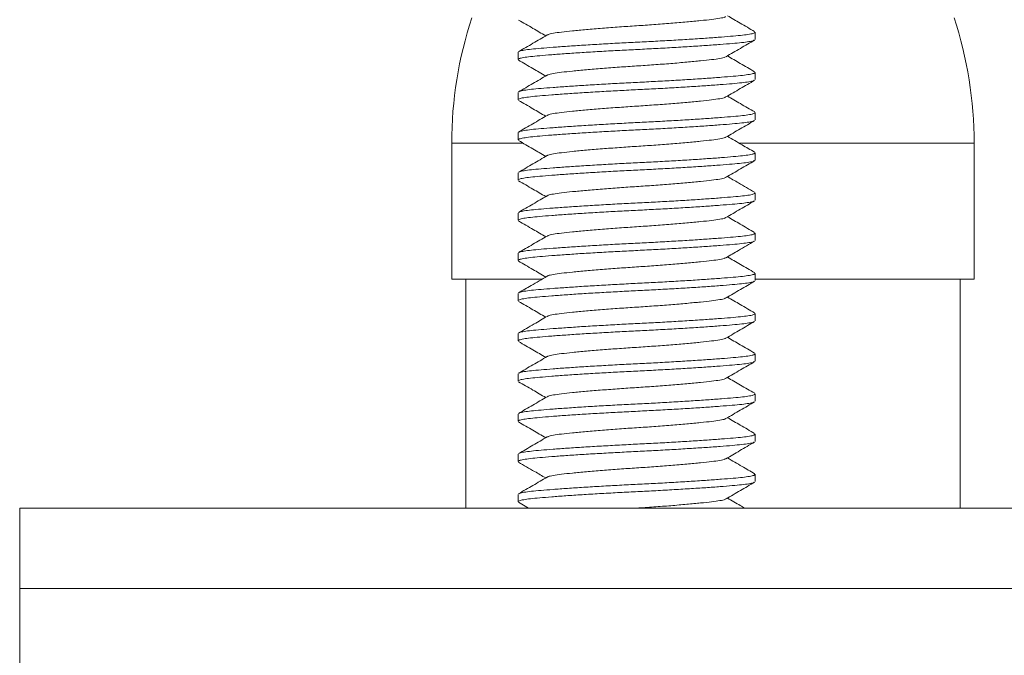
# Model space of a CAD drawing. Units: millimetres. Extents: x -357 to 667, y -491 to 729.
# Drawn here: x -332 to -308, y 185 to 201 of the extents above; entities that cross this region are included whole.
import ezdxf

# ---------------------------------------------------------------- set-up
doc = ezdxf.new("R2010")
doc.units = ezdxf.units.MM

msp = doc.modelspace()

# ---------------------------------------------------------------- linework, layer by layer
at = {"color": 7, "linetype": 'Continuous', "lineweight": 0}
for p, q in [((-314.153, 200.645), (-314.153, 200.826)), ((-320.053, 200.326), (-320.053, 200.145)), ((-314.153, 199.645), (-314.153, 199.826)), ((-320.053, 199.326), (-320.053, 199.145)), ((-314.153, 198.645), (-314.153, 198.826)), ((-320.053, 198.326), (-320.053, 198.145)), ((-321.703, 198.063), (-321.703, 194.685)), ((-308.703, 194.685), (-308.703, 198.063)), ((-314.153, 197.645), (-314.153, 197.826)), ((-320.053, 197.326), (-320.053, 197.145)), ((-314.153, 196.645), (-314.153, 196.826)), ((-320.053, 196.326), (-320.053, 196.145)), ((-314.153, 195.645), (-314.153, 195.826)), ((-320.053, 195.326), (-320.053, 195.145)), ((-314.153, 194.645), (-314.153, 194.826)), ((-321.703, 194.685), (-319.456, 194.685)), ((-321.353, 194.685), (-321.353, 188.985)), ((-314.153, 194.685), (-308.703, 194.685)), ((-309.053, 188.985), (-309.053, 194.685)), ((-320.053, 194.326), (-320.053, 194.145)), ((-314.153, 193.645), (-314.153, 193.826)), ((-320.053, 193.326), (-320.053, 193.145)), ((-314.153, 192.645), (-314.153, 192.826)), ((-320.053, 192.326), (-320.053, 192.145)), ((-314.153, 191.645), (-314.153, 191.826)), ((-320.053, 191.326), (-320.053, 191.145)), ((-314.153, 190.645), (-314.153, 190.826)), ((-320.053, 190.326), (-320.053, 190.145)), ((-314.153, 189.645), (-314.153, 189.826)), ((-320.053, 189.326), (-320.053, 189.145)), ((-332.453, 188.985), (-332.453, 186.985)), ((-332.453, 188.985), (-283.453, 188.985)), ((-320.042, 189.13), (-319.793, 188.985)), ((-332.453, 186.985), (-332.453, 184.485)), ((-332.453, 186.985), (-283.453, 186.985))]:
    msp.add_line(p, q, dxfattribs=at)
at = {"color": 8, "linetype": 'Continuous', "lineweight": 0}
for p, q in [((-321.703, 198.063), (-319.93, 198.063)), ((-314.546, 198.063), (-308.703, 198.063))]:
    msp.add_line(p, q, dxfattribs=at)
at = {"color": 7, "linetype": 'Continuous', "lineweight": 0}
for centre, start, end in [((-311.703, 198.063), 161.8051, 180), ((-318.703, 198.063), 0, 18.1949)]:
    msp.add_arc(centre, 10, start, end, dxfattribs=at)
for points, knots in [([(-314.889, 201.215), (-314.893, 201.21), (-314.909, 201.195), (-315.024, 201.171), (-315.225, 201.143), (-315.503, 201.113), (-315.847, 201.08), (-316.244, 201.046), (-316.669, 201.014), (-317.103, 200.985), (-317.538, 200.956), (-317.963, 200.924), (-318.359, 200.891), (-318.703, 200.858), (-318.981, 200.828), (-319.183, 200.8), (-319.298, 200.775), (-319.313, 200.76), (-319.317, 200.756)], [0, 0, 0, 0, 0.026033, 0.09396, 0.159664, 0.226853, 0.295843, 0.365299, 0.43383, 0.500152, 0.566474, 0.635005, 0.704461, 0.773452, 0.84064, 0.906344, 0.974272, 1, 1, 1, 1]), ([(-314.169, 200.843), (-314.288, 200.912), (-314.513, 201.043), (-314.737, 201.174), (-314.843, 201.235)], [0, 0, 0, 0, 0.528249, 1, 1, 1, 1]), ([(-320.038, 201.128), (-319.92, 201.059), (-319.695, 200.928), (-319.47, 200.797), (-319.364, 200.735)], [0, 0, 0, 0, 0.527008, 1, 1, 1, 1]), ([(-319.328, 200.756), (-319.446, 200.687), (-319.683, 200.549), (-319.92, 200.411), (-320.039, 200.342)], [0, 0, 0, 0, 0.499551, 1, 1, 1, 1]), ([(-320.03, 200.342), (-320.025, 200.346), (-320.01, 200.359), (-319.907, 200.38), (-319.73, 200.404), (-319.488, 200.426), (-319.188, 200.45), (-318.829, 200.476), (-318.424, 200.503), (-317.986, 200.529), (-317.534, 200.555), (-317.079, 200.578), (-316.624, 200.6), (-316.174, 200.626), (-315.739, 200.652), (-315.338, 200.679), (-314.984, 200.705), (-314.69, 200.729), (-314.455, 200.751), (-314.283, 200.775), (-314.173, 200.8), (-314.161, 200.818), (-314.155, 200.826)], [0, 0, 0, 0, 0.023077, 0.075125, 0.125878, 0.175687, 0.226936, 0.279281, 0.332077, 0.384647, 0.436329, 0.486527, 0.536725, 0.588407, 0.640977, 0.693773, 0.746118, 0.797367, 0.847176, 0.897929, 0.949977, 1, 1, 1, 1]), ([(-314.174, 200.63), (-314.18, 200.625), (-314.195, 200.612), (-314.299, 200.591), (-314.477, 200.567), (-314.718, 200.545), (-315.019, 200.52), (-315.377, 200.494), (-315.783, 200.468), (-316.22, 200.441), (-316.672, 200.416), (-317.128, 200.393), (-317.582, 200.37), (-318.033, 200.345), (-318.467, 200.319), (-318.869, 200.292), (-319.222, 200.266), (-319.517, 200.241), (-319.752, 200.219), (-319.924, 200.195), (-320.034, 200.17), (-320.046, 200.153), (-320.051, 200.145)], [0, 0, 0, 0, 0.026024, 0.077915, 0.128515, 0.178174, 0.229268, 0.281455, 0.334092, 0.386503, 0.438029, 0.488076, 0.538123, 0.589649, 0.64206, 0.694697, 0.746884, 0.797978, 0.847637, 0.898237, 0.950128, 1, 1, 1, 1]), ([(-314.876, 200.216), (-314.758, 200.285), (-314.521, 200.423), (-314.284, 200.561), (-314.165, 200.63)], [0, 0, 0, 0, 0.499569, 1, 1, 1, 1]), ([(-314.887, 200.216), (-314.892, 200.211), (-314.907, 200.196), (-315.023, 200.171), (-315.225, 200.143), (-315.503, 200.113), (-315.847, 200.08), (-316.244, 200.046), (-316.669, 200.014), (-317.103, 199.985), (-317.538, 199.956), (-317.963, 199.924), (-318.359, 199.891), (-318.703, 199.858), (-318.981, 199.828), (-319.183, 199.8), (-319.298, 199.775), (-319.313, 199.76), (-319.318, 199.756)], [0, 0, 0, 0, 0.029067, 0.096749, 0.162215, 0.22916, 0.297901, 0.367106, 0.435389, 0.501471, 0.567554, 0.635837, 0.705042, 0.773782, 0.840728, 0.906194, 0.973876, 1, 1, 1, 1]), ([(-314.167, 199.842), (-314.286, 199.911), (-314.512, 200.042), (-314.737, 200.173), (-314.843, 200.235)], [0, 0, 0, 0, 0.527622, 1, 1, 1, 1]), ([(-320.042, 200.13), (-319.923, 200.061), (-319.697, 199.93), (-319.471, 199.798), (-319.364, 199.735)], [0, 0, 0, 0, 0.525512, 1, 1, 1, 1]), ([(-319.328, 199.756), (-319.447, 199.687), (-319.684, 199.548), (-319.922, 199.41), (-320.041, 199.341)], [0, 0, 0, 0, 0.4994227, 1, 1, 1, 1]), ([(-320.031, 199.341), (-320.026, 199.346), (-320.011, 199.359), (-319.907, 199.38), (-319.73, 199.404), (-319.488, 199.426), (-319.188, 199.45), (-318.829, 199.476), (-318.424, 199.503), (-317.986, 199.529), (-317.534, 199.555), (-317.079, 199.578), (-316.624, 199.6), (-316.174, 199.626), (-315.739, 199.652), (-315.338, 199.679), (-314.984, 199.705), (-314.69, 199.729), (-314.455, 199.751), (-314.283, 199.775), (-314.173, 199.8), (-314.161, 199.818), (-314.155, 199.826)], [0, 0, 0, 0, 0.025068, 0.07701, 0.12766, 0.177367, 0.228512, 0.28075, 0.333439, 0.385901, 0.437478, 0.487574, 0.53767, 0.589246, 0.641709, 0.694397, 0.746635, 0.79778, 0.847488, 0.898137, 0.950079, 1, 1, 1, 1]), ([(-314.176, 199.629), (-314.181, 199.625), (-314.196, 199.612), (-314.299, 199.591), (-314.476, 199.567), (-314.718, 199.545), (-315.019, 199.52), (-315.377, 199.494), (-315.783, 199.468), (-316.22, 199.441), (-316.672, 199.416), (-317.128, 199.393), (-317.582, 199.37), (-318.033, 199.345), (-318.467, 199.319), (-318.869, 199.292), (-319.222, 199.266), (-319.517, 199.241), (-319.752, 199.219), (-319.924, 199.195), (-320.034, 199.17), (-320.046, 199.153), (-320.051, 199.145)], [0, 0, 0, 0, 0.023895, 0.0759, 0.12661, 0.176378, 0.227584, 0.279885, 0.332637, 0.385162, 0.436801, 0.486957, 0.537113, 0.588752, 0.641278, 0.69403, 0.746331, 0.797537, 0.847304, 0.898015, 0.950019, 1, 1, 1, 1]), ([(-314.879, 199.214), (-314.761, 199.283), (-314.523, 199.422), (-314.286, 199.56), (-314.167, 199.629)], [0, 0, 0, 0, 0.499447, 1, 1, 1, 1]), ([(-314.889, 199.214), (-314.894, 199.21), (-314.909, 199.195), (-315.024, 199.171), (-315.225, 199.143), (-315.503, 199.113), (-315.847, 199.08), (-316.244, 199.046), (-316.669, 199.014), (-317.103, 198.985), (-317.538, 198.956), (-317.963, 198.924), (-318.359, 198.891), (-318.703, 198.858), (-318.981, 198.828), (-319.183, 198.8), (-319.299, 198.775), (-319.315, 198.759), (-319.32, 198.754)], [0, 0, 0, 0, 0.025177, 0.092912, 0.158429, 0.225426, 0.29422, 0.363478, 0.431814, 0.497948, 0.564081, 0.632417, 0.701675, 0.770469, 0.837467, 0.902983, 0.970718, 1, 1, 1, 1]), ([(-314.164, 198.841), (-314.283, 198.91), (-314.509, 199.041), (-314.736, 199.173), (-314.843, 199.235)], [0, 0, 0, 0, 0.525284, 1, 1, 1, 1]), ([(-320.039, 199.128), (-319.92, 199.059), (-319.695, 198.928), (-319.47, 198.797), (-319.364, 198.735)], [0, 0, 0, 0, 0.527289, 1, 1, 1, 1]), ([(-319.331, 198.755), (-319.449, 198.686), (-319.686, 198.547), (-319.923, 198.41), (-320.042, 198.341)], [0, 0, 0, 0, 0.499559, 1, 1, 1, 1]), ([(-320.032, 198.341), (-320.027, 198.345), (-320.012, 198.358), (-319.907, 198.38), (-319.73, 198.404), (-319.488, 198.426), (-319.188, 198.45), (-318.829, 198.476), (-318.424, 198.503), (-317.986, 198.529), (-317.534, 198.555), (-317.079, 198.578), (-316.624, 198.6), (-316.174, 198.626), (-315.739, 198.652), (-315.338, 198.679), (-314.984, 198.705), (-314.69, 198.729), (-314.455, 198.751), (-314.283, 198.775), (-314.173, 198.8), (-314.161, 198.818), (-314.155, 198.826)], [0, 0, 0, 0, 0.026336, 0.07821, 0.128794, 0.178437, 0.229515, 0.281685, 0.334305, 0.3867, 0.438209, 0.48824, 0.538271, 0.58978, 0.642174, 0.694795, 0.746965, 0.798043, 0.847686, 0.89827, 0.950144, 1, 1, 1, 1]), ([(-314.178, 198.627), (-314.183, 198.624), (-314.198, 198.611), (-314.3, 198.591), (-314.476, 198.567), (-314.718, 198.545), (-315.019, 198.52), (-315.377, 198.494), (-315.783, 198.468), (-316.22, 198.441), (-316.672, 198.416), (-317.128, 198.393), (-317.582, 198.37), (-318.033, 198.345), (-318.467, 198.319), (-318.869, 198.292), (-319.222, 198.266), (-319.517, 198.241), (-319.752, 198.219), (-319.924, 198.195), (-320.034, 198.17), (-320.046, 198.153), (-320.051, 198.145)], [0, 0, 0, 0, 0.021411, 0.073548, 0.124387, 0.174281, 0.225618, 0.278052, 0.330938, 0.383598, 0.435367, 0.485651, 0.535935, 0.587705, 0.640365, 0.693251, 0.745685, 0.797021, 0.846915, 0.897755, 0.949892, 1, 1, 1, 1]), ([(-314.88, 198.214), (-314.762, 198.283), (-314.525, 198.421), (-314.288, 198.558), (-314.169, 198.627)], [0, 0, 0, 0, 0.49957, 1, 1, 1, 1]), ([(-314.89, 198.214), (-314.894, 198.21), (-314.91, 198.195), (-315.024, 198.171), (-315.225, 198.143), (-315.503, 198.113), (-315.847, 198.08), (-316.244, 198.046), (-316.669, 198.014), (-317.103, 197.985), (-317.538, 197.956), (-317.963, 197.924), (-318.359, 197.891), (-318.703, 197.858), (-318.981, 197.828), (-319.183, 197.8), (-319.297, 197.776), (-319.312, 197.761), (-319.316, 197.757)], [0, 0, 0, 0, 0.024274, 0.092429, 0.158353, 0.225766, 0.294988, 0.364676, 0.433437, 0.499981, 0.566526, 0.635286, 0.704975, 0.774197, 0.84161, 0.907534, 0.975689, 1, 1, 1, 1]), ([(-314.167, 197.842), (-314.271, 197.902), (-314.496, 198.033), (-314.721, 198.164), (-314.843, 198.235)], [0, 0, 0, 0, 0.459908, 1, 1, 1, 1]), ([(-320.04, 198.129), (-319.922, 198.06), (-319.696, 197.929), (-319.471, 197.798), (-319.364, 197.735)], [0, 0, 0, 0, 0.525515, 1, 1, 1, 1]), ([(-319.326, 197.757), (-319.445, 197.688), (-319.682, 197.55), (-319.919, 197.412), (-320.038, 197.343)], [0, 0, 0, 0, 0.499572, 1, 1, 1, 1]), ([(-320.028, 197.343), (-320.024, 197.347), (-320.009, 197.359), (-319.907, 197.38), (-319.73, 197.404), (-319.488, 197.426), (-319.188, 197.45), (-318.829, 197.476), (-318.424, 197.503), (-317.986, 197.529), (-317.534, 197.555), (-317.079, 197.578), (-316.624, 197.6), (-316.174, 197.626), (-315.739, 197.652), (-315.338, 197.679), (-314.984, 197.705), (-314.69, 197.729), (-314.455, 197.751), (-314.283, 197.775), (-314.173, 197.8), (-314.161, 197.818), (-314.155, 197.826)], [0, 0, 0, 0, 0.02141, 0.073547, 0.124387, 0.174281, 0.225617, 0.278051, 0.330938, 0.383597, 0.435367, 0.485651, 0.535935, 0.587705, 0.640364, 0.693251, 0.745685, 0.797021, 0.846915, 0.897755, 0.949892, 1, 1, 1, 1]), ([(-314.174, 197.63), (-314.179, 197.626), (-314.194, 197.612), (-314.299, 197.591), (-314.477, 197.567), (-314.718, 197.545), (-315.019, 197.52), (-315.377, 197.494), (-315.783, 197.468), (-316.22, 197.441), (-316.672, 197.416), (-317.128, 197.393), (-317.582, 197.37), (-318.033, 197.345), (-318.467, 197.319), (-318.869, 197.292), (-319.222, 197.266), (-319.517, 197.241), (-319.752, 197.219), (-319.924, 197.195), (-320.034, 197.17), (-320.046, 197.153), (-320.051, 197.145)], [0, 0, 0, 0, 0.026749, 0.078601, 0.129164, 0.178786, 0.229842, 0.28199, 0.334588, 0.38696, 0.438448, 0.488457, 0.538467, 0.589954, 0.642326, 0.694924, 0.747072, 0.798129, 0.847751, 0.898313, 0.950166, 1, 1, 1, 1]), ([(-314.876, 197.216), (-314.758, 197.285), (-314.52, 197.423), (-314.283, 197.561), (-314.164, 197.63)], [0, 0, 0, 0, 0.499514, 1, 1, 1, 1]), ([(-314.167, 196.842), (-314.301, 196.92), (-314.526, 197.051), (-314.751, 197.182), (-314.843, 197.235)], [0, 0, 0, 0, 0.5923492, 1, 1, 1, 1]), ([(-320.041, 197.129), (-319.922, 197.06), (-319.696, 196.929), (-319.471, 196.798), (-319.364, 196.735)], [0, 0, 0, 0, 0.526706, 1, 1, 1, 1]), ([(-314.887, 197.216), (-314.892, 197.211), (-314.907, 197.196), (-315.023, 197.171), (-315.225, 197.143), (-315.503, 197.113), (-315.847, 197.08), (-316.244, 197.046), (-316.669, 197.014), (-317.103, 196.985), (-317.538, 196.956), (-317.963, 196.924), (-318.359, 196.891), (-318.703, 196.858), (-318.981, 196.828), (-319.183, 196.8), (-319.297, 196.775), (-319.313, 196.761), (-319.317, 196.757)], [0, 0, 0, 0, 0.029133, 0.0969, 0.162449, 0.229478, 0.298306, 0.367598, 0.435967, 0.502133, 0.568298, 0.636667, 0.705959, 0.774787, 0.841817, 0.907365, 0.975132, 1, 1, 1, 1]), ([(-319.327, 196.757), (-319.446, 196.688), (-319.683, 196.549), (-319.92, 196.412), (-320.039, 196.343)], [0, 0, 0, 0, 0.4994988, 1, 1, 1, 1]), ([(-320.03, 196.343), (-320.025, 196.346), (-320.01, 196.359), (-319.907, 196.38), (-319.73, 196.404), (-319.488, 196.426), (-319.188, 196.45), (-318.829, 196.476), (-318.424, 196.503), (-317.986, 196.529), (-317.534, 196.555), (-317.079, 196.578), (-316.624, 196.6), (-316.174, 196.626), (-315.739, 196.652), (-315.338, 196.679), (-314.984, 196.705), (-314.69, 196.729), (-314.455, 196.751), (-314.283, 196.775), (-314.173, 196.8), (-314.161, 196.818), (-314.155, 196.826)], [0, 0, 0, 0, 0.022982, 0.075035, 0.125794, 0.175608, 0.226862, 0.279211, 0.332013, 0.384587, 0.436274, 0.486478, 0.536681, 0.588367, 0.640942, 0.693744, 0.746093, 0.797347, 0.847161, 0.89792, 0.949973, 1, 1, 1, 1]), ([(-314.177, 196.628), (-314.182, 196.624), (-314.197, 196.612), (-314.3, 196.591), (-314.476, 196.567), (-314.718, 196.545), (-315.019, 196.52), (-315.377, 196.494), (-315.783, 196.468), (-316.22, 196.441), (-316.672, 196.416), (-317.128, 196.393), (-317.582, 196.37), (-318.033, 196.345), (-318.467, 196.319), (-318.869, 196.292), (-319.222, 196.266), (-319.517, 196.241), (-319.752, 196.219), (-319.924, 196.195), (-320.034, 196.17), (-320.046, 196.153), (-320.051, 196.145)], [0, 0, 0, 0, 0.022942, 0.074997, 0.125758, 0.175574, 0.22683, 0.279182, 0.331985, 0.384562, 0.436251, 0.486456, 0.536662, 0.58835, 0.640927, 0.693731, 0.746083, 0.797339, 0.847155, 0.897915, 0.949971, 1, 1, 1, 1]), ([(-314.879, 196.214), (-314.761, 196.283), (-314.524, 196.421), (-314.286, 196.559), (-314.168, 196.628)], [0, 0, 0, 0, 0.499504, 1, 1, 1, 1]), ([(-320.04, 196.129), (-319.918, 196.058), (-319.692, 195.927), (-319.467, 195.796), (-319.364, 195.735)], [0, 0, 0, 0, 0.538175, 1, 1, 1, 1]), ([(-314.89, 196.214), (-314.894, 196.21), (-314.909, 196.195), (-315.024, 196.171), (-315.225, 196.143), (-315.503, 196.113), (-315.847, 196.08), (-316.244, 196.046), (-316.669, 196.014), (-317.103, 195.985), (-317.538, 195.956), (-317.963, 195.924), (-318.359, 195.891), (-318.703, 195.858), (-318.981, 195.828), (-319.183, 195.8), (-319.299, 195.775), (-319.315, 195.759), (-319.319, 195.755)], [0, 0, 0, 0, 0.024911, 0.092722, 0.158312, 0.225385, 0.294256, 0.363592, 0.432005, 0.498213, 0.564421, 0.632833, 0.70217, 0.771041, 0.838113, 0.903704, 0.971514, 1, 1, 1, 1]), ([(-314.166, 195.842), (-314.285, 195.911), (-314.511, 196.042), (-314.736, 196.173), (-314.843, 196.235)], [0, 0, 0, 0, 0.5271, 1, 1, 1, 1]), ([(-320.033, 195.341), (-320.027, 195.345), (-320.012, 195.358), (-319.907, 195.38), (-319.73, 195.404), (-319.488, 195.426), (-319.188, 195.45), (-318.829, 195.476), (-318.424, 195.503), (-317.986, 195.529), (-317.534, 195.555), (-317.079, 195.578), (-316.624, 195.6), (-316.174, 195.626), (-315.739, 195.652), (-315.338, 195.679), (-314.984, 195.705), (-314.69, 195.729), (-314.455, 195.751), (-314.283, 195.775), (-314.173, 195.8), (-314.161, 195.818), (-314.155, 195.826)], [0, 0, 0, 0, 0.026604, 0.078464, 0.129034, 0.178664, 0.229728, 0.281883, 0.334489, 0.386869, 0.438364, 0.488381, 0.538398, 0.589893, 0.642273, 0.694879, 0.747035, 0.798099, 0.847728, 0.898298, 0.950158, 1, 1, 1, 1]), ([(-314.177, 195.628), (-314.182, 195.624), (-314.197, 195.612), (-314.3, 195.591), (-314.476, 195.567), (-314.718, 195.545), (-315.019, 195.52), (-315.377, 195.494), (-315.783, 195.468), (-316.22, 195.441), (-316.672, 195.416), (-317.128, 195.393), (-317.582, 195.37), (-318.033, 195.345), (-318.467, 195.319), (-318.869, 195.292), (-319.222, 195.266), (-319.517, 195.241), (-319.752, 195.219), (-319.924, 195.195), (-320.034, 195.17), (-320.046, 195.153), (-320.051, 195.145)], [0, 0, 0, 0, 0.022911, 0.074967, 0.125729, 0.175547, 0.226805, 0.279158, 0.331964, 0.384542, 0.436233, 0.48644, 0.536647, 0.588337, 0.640916, 0.693721, 0.746075, 0.797333, 0.84715, 0.897912, 0.949969, 1, 1, 1, 1]), ([(-319.33, 195.755), (-319.448, 195.686), (-319.686, 195.548), (-319.923, 195.41), (-320.042, 195.341)], [0, 0, 0, 0, 0.499474, 1, 1, 1, 1]), ([(-314.878, 195.215), (-314.775, 195.275), (-314.538, 195.413), (-314.301, 195.551), (-314.168, 195.628)], [0, 0, 0, 0, 0.437495, 1, 1, 1, 1]), ([(-320.042, 195.13), (-319.923, 195.061), (-319.697, 194.93), (-319.471, 194.798), (-319.364, 194.735)], [0, 0, 0, 0, 0.524875, 1, 1, 1, 1]), ([(-314.889, 195.215), (-314.893, 195.211), (-314.908, 195.196), (-315.024, 195.171), (-315.225, 195.143), (-315.503, 195.113), (-315.847, 195.08), (-316.244, 195.046), (-316.669, 195.014), (-317.103, 194.985), (-317.538, 194.956), (-317.963, 194.924), (-318.359, 194.891), (-318.703, 194.858), (-318.981, 194.828), (-319.183, 194.8), (-319.299, 194.775), (-319.314, 194.76), (-319.319, 194.755)], [0, 0, 0, 0, 0.0264098, 0.0941657, 0.1597033, 0.2267218, 0.2955377, 0.3648182, 0.4331757, 0.4993304, 0.565485, 0.6338426, 0.703123, 0.771939, 0.8389575, 0.9044951, 0.972251, 1, 1, 1, 1]), ([(-314.165, 194.841), (-314.283, 194.91), (-314.509, 195.041), (-314.735, 195.173), (-314.843, 195.235)], [0, 0, 0, 0, 0.52482, 1, 1, 1, 1]), ([(-320.031, 194.342), (-320.026, 194.346), (-320.011, 194.359), (-319.907, 194.38), (-319.73, 194.404), (-319.488, 194.426), (-319.188, 194.45), (-318.829, 194.476), (-318.424, 194.503), (-317.986, 194.529), (-317.534, 194.555), (-317.079, 194.578), (-316.624, 194.6), (-316.174, 194.626), (-315.739, 194.652), (-315.338, 194.679), (-314.984, 194.705), (-314.69, 194.729), (-314.455, 194.751), (-314.283, 194.775), (-314.173, 194.8), (-314.161, 194.818), (-314.155, 194.826)], [0, 0, 0, 0, 0.024106, 0.076099, 0.126799, 0.176556, 0.227751, 0.28004, 0.332781, 0.385295, 0.436923, 0.487068, 0.537214, 0.588841, 0.641355, 0.694096, 0.746385, 0.797581, 0.847337, 0.898037, 0.95003, 1, 1, 1, 1]), ([(-314.174, 194.63), (-314.179, 194.625), (-314.195, 194.612), (-314.299, 194.591), (-314.477, 194.567), (-314.718, 194.545), (-315.019, 194.52), (-315.377, 194.494), (-315.783, 194.468), (-316.22, 194.441), (-316.672, 194.416), (-317.128, 194.393), (-317.582, 194.37), (-318.033, 194.345), (-318.467, 194.319), (-318.869, 194.292), (-319.222, 194.266), (-319.517, 194.241), (-319.752, 194.219), (-319.924, 194.195), (-320.034, 194.17), (-320.046, 194.153), (-320.051, 194.145)], [0, 0, 0, 0, 0.026285, 0.078162, 0.128749, 0.178394, 0.229475, 0.281648, 0.334271, 0.386668, 0.43818, 0.488213, 0.538247, 0.589759, 0.642156, 0.694779, 0.746952, 0.798032, 0.847678, 0.898265, 0.950142, 1, 1, 1, 1]), ([(-319.329, 194.755), (-319.463, 194.678), (-319.699, 194.54), (-319.936, 194.402), (-320.04, 194.342)], [0, 0, 0, 0, 0.562456, 1, 1, 1, 1]), ([(-314.877, 194.215), (-314.758, 194.285), (-314.521, 194.423), (-314.284, 194.561), (-314.165, 194.63)], [0, 0, 0, 0, 0.499461, 1, 1, 1, 1]), ([(-320.039, 194.128), (-319.92, 194.059), (-319.695, 193.929), (-319.47, 193.797), (-319.364, 193.735)], [0, 0, 0, 0, 0.527572, 1, 1, 1, 1]), ([(-314.888, 194.216), (-314.892, 194.211), (-314.908, 194.196), (-315.024, 194.171), (-315.225, 194.143), (-315.503, 194.113), (-315.847, 194.08), (-316.244, 194.046), (-316.669, 194.014), (-317.103, 193.985), (-317.538, 193.956), (-317.963, 193.924), (-318.359, 193.891), (-318.703, 193.858), (-318.981, 193.828), (-319.183, 193.8), (-319.298, 193.775), (-319.313, 193.76), (-319.317, 193.756)], [0, 0, 0, 0, 0.027939, 0.095718, 0.161278, 0.228319, 0.297158, 0.366462, 0.434843, 0.50102, 0.567197, 0.635578, 0.704882, 0.773721, 0.840763, 0.906323, 0.974101, 1, 1, 1, 1]), ([(-314.169, 193.843), (-314.288, 193.912), (-314.512, 194.043), (-314.737, 194.174), (-314.843, 194.235)], [0, 0, 0, 0, 0.527865, 1, 1, 1, 1]), ([(-320.03, 193.342), (-320.025, 193.346), (-320.01, 193.359), (-319.907, 193.38), (-319.73, 193.404), (-319.488, 193.426), (-319.188, 193.45), (-318.829, 193.476), (-318.424, 193.503), (-317.986, 193.529), (-317.534, 193.555), (-317.079, 193.578), (-316.624, 193.6), (-316.174, 193.626), (-315.739, 193.652), (-315.338, 193.679), (-314.984, 193.705), (-314.69, 193.729), (-314.455, 193.751), (-314.283, 193.775), (-314.173, 193.8), (-314.161, 193.818), (-314.155, 193.826)], [0, 0, 0, 0, 0.023298, 0.075334, 0.126076, 0.175874, 0.227111, 0.279444, 0.332228, 0.384786, 0.436456, 0.486643, 0.53683, 0.5885, 0.641058, 0.693842, 0.746175, 0.797413, 0.847211, 0.897952, 0.949989, 1, 1, 1, 1]), ([(-314.177, 193.628), (-314.181, 193.624), (-314.197, 193.612), (-314.3, 193.591), (-314.476, 193.567), (-314.718, 193.545), (-315.019, 193.52), (-315.377, 193.494), (-315.783, 193.468), (-316.22, 193.441), (-316.672, 193.416), (-317.128, 193.393), (-317.582, 193.37), (-318.033, 193.345), (-318.467, 193.319), (-318.869, 193.292), (-319.222, 193.266), (-319.517, 193.241), (-319.752, 193.219), (-319.924, 193.195), (-320.034, 193.17), (-320.046, 193.153), (-320.051, 193.145)], [0, 0, 0, 0, 0.02304, 0.07509, 0.125845, 0.175656, 0.226907, 0.279254, 0.332052, 0.384624, 0.436308, 0.486508, 0.536708, 0.588392, 0.640963, 0.693762, 0.746108, 0.797359, 0.84717, 0.897926, 0.949976, 1, 1, 1, 1]), ([(-319.328, 193.756), (-319.436, 193.693), (-319.673, 193.555), (-319.91, 193.417), (-320.039, 193.342)], [0, 0, 0, 0, 0.457138, 1, 1, 1, 1]), ([(-314.879, 193.214), (-314.76, 193.283), (-314.524, 193.421), (-314.286, 193.559), (-314.167, 193.628)], [0, 0, 0, 0, 0.499548, 1, 1, 1, 1]), ([(-320.038, 193.127), (-319.919, 193.059), (-319.694, 192.928), (-319.47, 192.797), (-319.364, 192.735)], [0, 0, 0, 0, 0.527804, 1, 1, 1, 1]), ([(-314.889, 193.214), (-314.893, 193.21), (-314.909, 193.195), (-315.024, 193.171), (-315.225, 193.143), (-315.503, 193.113), (-315.847, 193.08), (-316.244, 193.046), (-316.669, 193.014), (-317.103, 192.985), (-317.538, 192.956), (-317.963, 192.924), (-318.359, 192.891), (-318.703, 192.858), (-318.981, 192.828), (-319.183, 192.8), (-319.298, 192.775), (-319.313, 192.76), (-319.317, 192.756)], [0, 0, 0, 0, 0.025655, 0.093621, 0.159362, 0.226588, 0.295617, 0.365112, 0.433681, 0.500041, 0.566401, 0.63497, 0.704465, 0.773494, 0.84072, 0.906461, 0.974427, 1, 1, 1, 1]), ([(-314.168, 192.843), (-314.286, 192.912), (-314.512, 193.042), (-314.737, 193.173), (-314.843, 193.235)], [0, 0, 0, 0, 0.527648, 1, 1, 1, 1]), ([(-320.031, 192.342), (-320.026, 192.346), (-320.011, 192.359), (-319.907, 192.38), (-319.73, 192.404), (-319.488, 192.426), (-319.188, 192.45), (-318.829, 192.476), (-318.424, 192.503), (-317.986, 192.529), (-317.534, 192.555), (-317.079, 192.578), (-316.624, 192.6), (-316.174, 192.626), (-315.739, 192.652), (-315.338, 192.679), (-314.984, 192.705), (-314.69, 192.729), (-314.455, 192.751), (-314.283, 192.775), (-314.173, 192.8), (-314.161, 192.818), (-314.155, 192.826)], [0, 0, 0, 0, 0.024539, 0.076509, 0.127186, 0.176921, 0.228093, 0.28036, 0.333077, 0.385568, 0.437172, 0.487296, 0.537419, 0.589023, 0.641514, 0.694231, 0.746498, 0.79767, 0.847405, 0.898082, 0.950052, 1, 1, 1, 1]), ([(-314.175, 192.629), (-314.18, 192.625), (-314.195, 192.612), (-314.299, 192.591), (-314.476, 192.567), (-314.718, 192.545), (-315.019, 192.52), (-315.377, 192.494), (-315.783, 192.468), (-316.22, 192.441), (-316.672, 192.416), (-317.128, 192.393), (-317.582, 192.37), (-318.033, 192.345), (-318.467, 192.319), (-318.869, 192.292), (-319.222, 192.266), (-319.517, 192.241), (-319.752, 192.219), (-319.924, 192.195), (-320.034, 192.17), (-320.046, 192.153), (-320.051, 192.145)], [0, 0, 0, 0, 0.025138, 0.077076, 0.127723, 0.177427, 0.228568, 0.280802, 0.333487, 0.385945, 0.437518, 0.487611, 0.537703, 0.589276, 0.641734, 0.694419, 0.746654, 0.797795, 0.847499, 0.898145, 0.950083, 1, 1, 1, 1]), ([(-319.328, 192.756), (-319.446, 192.687), (-319.684, 192.549), (-319.921, 192.411), (-320.04, 192.342)], [0, 0, 0, 0, 0.4994145, 1, 1, 1, 1]), ([(-314.877, 192.216), (-314.758, 192.285), (-314.521, 192.423), (-314.284, 192.56), (-314.166, 192.629)], [0, 0, 0, 0, 0.499595, 1, 1, 1, 1]), ([(-320.042, 192.13), (-319.923, 192.061), (-319.697, 191.93), (-319.471, 191.798), (-319.364, 191.735)], [0, 0, 0, 0, 0.5250434, 1, 1, 1, 1]), ([(-314.887, 192.216), (-314.892, 192.211), (-314.907, 192.196), (-315.023, 192.171), (-315.225, 192.143), (-315.503, 192.113), (-315.847, 192.08), (-316.244, 192.046), (-316.669, 192.014), (-317.103, 191.985), (-317.538, 191.956), (-317.963, 191.924), (-318.359, 191.891), (-318.703, 191.858), (-318.981, 191.828), (-319.183, 191.8), (-319.299, 191.775), (-319.315, 191.759), (-319.32, 191.754)], [0, 0, 0, 0, 0.02842, 0.095924, 0.161218, 0.227988, 0.296548, 0.365571, 0.433675, 0.499584, 0.565493, 0.633597, 0.70262, 0.77118, 0.83795, 0.903244, 0.970749, 1, 1, 1, 1]), ([(-314.165, 191.841), (-314.283, 191.91), (-314.51, 192.041), (-314.736, 192.173), (-314.843, 192.235)], [0, 0, 0, 0, 0.525521, 1, 1, 1, 1]), ([(-314.175, 191.629), (-314.18, 191.625), (-314.195, 191.612), (-314.299, 191.591), (-314.476, 191.567), (-314.718, 191.545), (-315.019, 191.52), (-315.377, 191.494), (-315.783, 191.468), (-316.22, 191.441), (-316.672, 191.416), (-317.128, 191.393), (-317.582, 191.37), (-318.033, 191.345), (-318.467, 191.319), (-318.869, 191.292), (-319.222, 191.266), (-319.517, 191.241), (-319.752, 191.219), (-319.924, 191.195), (-320.034, 191.17), (-320.046, 191.153), (-320.051, 191.145)], [0, 0, 0, 0, 0.024871, 0.076823, 0.127484, 0.177201, 0.228356, 0.280605, 0.333304, 0.385777, 0.437364, 0.48747, 0.537576, 0.589163, 0.641636, 0.694336, 0.746584, 0.797739, 0.847457, 0.898117, 0.950069, 1, 1, 1, 1]), ([(-319.331, 191.755), (-319.449, 191.686), (-319.686, 191.547), (-319.923, 191.41), (-320.042, 191.341)], [0, 0, 0, 0, 0.499543, 1, 1, 1, 1]), ([(-320.033, 191.341), (-320.027, 191.345), (-320.012, 191.358), (-319.907, 191.38), (-319.73, 191.404), (-319.488, 191.426), (-319.188, 191.45), (-318.829, 191.476), (-318.424, 191.503), (-317.986, 191.529), (-317.534, 191.555), (-317.079, 191.578), (-316.624, 191.6), (-316.174, 191.626), (-315.739, 191.652), (-315.338, 191.679), (-314.984, 191.705), (-314.69, 191.729), (-314.455, 191.751), (-314.283, 191.775), (-314.173, 191.8), (-314.161, 191.818), (-314.155, 191.826)], [0, 0, 0, 0, 0.026607, 0.078467, 0.129036, 0.178666, 0.229729, 0.281885, 0.334491, 0.38687, 0.438365, 0.488382, 0.538399, 0.589894, 0.642274, 0.69488, 0.747035, 0.798099, 0.847728, 0.898298, 0.950158, 1, 1, 1, 1]), ([(-314.879, 191.215), (-314.76, 191.284), (-314.522, 191.422), (-314.285, 191.56), (-314.166, 191.629)], [0, 0, 0, 0, 0.499422, 1, 1, 1, 1]), ([(-320.039, 191.128), (-319.92, 191.059), (-319.695, 190.928), (-319.47, 190.797), (-319.364, 190.735)], [0, 0, 0, 0, 0.527589, 1, 1, 1, 1]), ([(-314.889, 191.215), (-314.893, 191.21), (-314.909, 191.195), (-315.024, 191.171), (-315.225, 191.143), (-315.503, 191.113), (-315.847, 191.08), (-316.244, 191.046), (-316.669, 191.014), (-317.103, 190.985), (-317.538, 190.956), (-317.963, 190.924), (-318.359, 190.891), (-318.703, 190.858), (-318.981, 190.828), (-319.183, 190.8), (-319.297, 190.775), (-319.313, 190.761), (-319.317, 190.757)], [0, 0, 0, 0, 0.026014, 0.094007, 0.159774, 0.227026, 0.296083, 0.365605, 0.434201, 0.500587, 0.566973, 0.635569, 0.705092, 0.774148, 0.841401, 0.907168, 0.97516, 1, 1, 1, 1]), ([(-314.166, 190.842), (-314.285, 190.911), (-314.511, 191.042), (-314.736, 191.173), (-314.843, 191.235)], [0, 0, 0, 0, 0.525588, 1, 1, 1, 1]), ([(-314.176, 190.629), (-314.181, 190.625), (-314.196, 190.612), (-314.299, 190.591), (-314.476, 190.567), (-314.718, 190.545), (-315.019, 190.52), (-315.377, 190.494), (-315.783, 190.468), (-316.22, 190.441), (-316.672, 190.416), (-317.128, 190.393), (-317.582, 190.37), (-318.033, 190.345), (-318.467, 190.319), (-318.869, 190.292), (-319.222, 190.266), (-319.517, 190.241), (-319.752, 190.219), (-319.924, 190.195), (-320.034, 190.17), (-320.046, 190.153), (-320.051, 190.145)], [0, 0, 0, 0, 0.0239264, 0.0759292, 0.1266383, 0.1764041, 0.2276086, 0.2799078, 0.3326582, 0.3851822, 0.436819, 0.4869737, 0.5371283, 0.5887652, 0.641289, 0.6940395, 0.7463388, 0.7975433, 0.847309, 0.8980182, 0.950021, 1, 1, 1, 1]), ([(-319.327, 190.757), (-319.445, 190.688), (-319.682, 190.55), (-319.919, 190.412), (-320.038, 190.343)], [0, 0, 0, 0, 0.499587, 1, 1, 1, 1]), ([(-320.029, 190.343), (-320.024, 190.347), (-320.009, 190.359), (-319.907, 190.38), (-319.73, 190.404), (-319.488, 190.426), (-319.188, 190.45), (-318.829, 190.476), (-318.424, 190.503), (-317.986, 190.529), (-317.534, 190.555), (-317.079, 190.578), (-316.624, 190.6), (-316.174, 190.626), (-315.739, 190.652), (-315.338, 190.679), (-314.984, 190.705), (-314.69, 190.729), (-314.455, 190.751), (-314.283, 190.775), (-314.173, 190.8), (-314.161, 190.818), (-314.155, 190.826)], [0, 0, 0, 0, 0.021762, 0.07388, 0.124702, 0.174578, 0.225896, 0.278311, 0.331179, 0.383819, 0.43557, 0.485836, 0.536102, 0.587853, 0.640494, 0.693361, 0.745776, 0.797094, 0.84697, 0.897792, 0.94991, 1, 1, 1, 1]), ([(-314.881, 190.213), (-314.766, 190.28), (-314.592, 190.382), (-314.35, 190.522), (-314.229, 190.593), (-314.167, 190.629)], [0, 0, 0, 0, 0.485417, 0.737168, 1, 1, 1, 1]), ([(-320.039, 190.128), (-319.906, 190.051), (-319.681, 189.92), (-319.456, 189.789), (-319.364, 189.735)], [0, 0, 0, 0, 0.591577, 1, 1, 1, 1]), ([(-314.89, 190.214), (-314.894, 190.21), (-314.91, 190.195), (-315.024, 190.171), (-315.225, 190.143), (-315.503, 190.113), (-315.847, 190.08), (-316.244, 190.046), (-316.669, 190.014), (-317.103, 189.985), (-317.538, 189.956), (-317.963, 189.924), (-318.359, 189.891), (-318.703, 189.858), (-318.981, 189.828), (-319.183, 189.8), (-319.297, 189.775), (-319.313, 189.761), (-319.317, 189.757)], [0, 0, 0, 0, 0.023853, 0.091985, 0.157885, 0.225275, 0.294472, 0.364137, 0.432873, 0.499394, 0.565915, 0.634652, 0.704316, 0.773513, 0.840903, 0.906804, 0.974935, 1, 1, 1, 1]), ([(-314.167, 189.842), (-314.271, 189.903), (-314.496, 190.033), (-314.721, 190.165), (-314.843, 190.235)], [0, 0, 0, 0, 0.4606559, 1, 1, 1, 1]), ([(-314.174, 189.63), (-314.179, 189.626), (-314.195, 189.612), (-314.299, 189.591), (-314.477, 189.567), (-314.718, 189.545), (-315.019, 189.52), (-315.377, 189.494), (-315.783, 189.468), (-316.22, 189.441), (-316.672, 189.416), (-317.128, 189.393), (-317.582, 189.37), (-318.033, 189.345), (-318.467, 189.319), (-318.869, 189.292), (-319.222, 189.266), (-319.517, 189.241), (-319.752, 189.219), (-319.924, 189.195), (-320.034, 189.17), (-320.046, 189.153), (-320.051, 189.145)], [0, 0, 0, 0, 0.026519, 0.078383, 0.128958, 0.178592, 0.22966, 0.28182, 0.334431, 0.386815, 0.438315, 0.488336, 0.538358, 0.589857, 0.642242, 0.694852, 0.747012, 0.798081, 0.847715, 0.898289, 0.950154, 1, 1, 1, 1]), ([(-319.327, 189.757), (-319.446, 189.688), (-319.683, 189.549), (-319.92, 189.412), (-320.039, 189.343)], [0, 0, 0, 0, 0.4995121, 1, 1, 1, 1]), ([(-320.03, 189.343), (-320.025, 189.346), (-320.01, 189.359), (-319.907, 189.38), (-319.73, 189.404), (-319.488, 189.426), (-319.188, 189.45), (-318.829, 189.476), (-318.424, 189.503), (-317.986, 189.529), (-317.534, 189.555), (-317.079, 189.578), (-316.624, 189.6), (-316.174, 189.626), (-315.739, 189.652), (-315.338, 189.679), (-314.984, 189.705), (-314.69, 189.729), (-314.455, 189.751), (-314.283, 189.775), (-314.173, 189.8), (-314.161, 189.818), (-314.155, 189.826)], [0, 0, 0, 0, 0.02289, 0.074948, 0.125711, 0.17553, 0.226788, 0.279143, 0.33195, 0.384529, 0.436221, 0.486429, 0.536637, 0.588329, 0.640908, 0.693715, 0.746069, 0.797328, 0.847147, 0.89791, 0.949968, 1, 1, 1, 1]), ([(-314.876, 189.216), (-314.758, 189.285), (-314.52, 189.423), (-314.283, 189.561), (-314.164, 189.63)], [0, 0, 0, 0, 0.499544, 1, 1, 1, 1]), ([(-314.887, 189.216), (-314.892, 189.212), (-314.907, 189.196), (-315.023, 189.171), (-315.225, 189.143), (-315.503, 189.113), (-315.847, 189.08), (-316.244, 189.046), (-316.669, 189.014), (-316.96, 188.995), (-317.103, 188.985)], [0, 0, 0, 0, 0.058304, 0.193222, 0.323723, 0.457173, 0.594201, 0.732155, 0.86827, 1, 1, 1, 1]), ([(-314.413, 188.985), (-314.45, 189.007), (-314.593, 189.09), (-314.736, 189.173), (-314.843, 189.235)], [0, 0, 0, 0, 0.25564, 1, 1, 1, 1])]:
    msp.add_open_spline(points, degree=3, knots=knots, dxfattribs=at)

doc.saveas('drawing.dxf')
